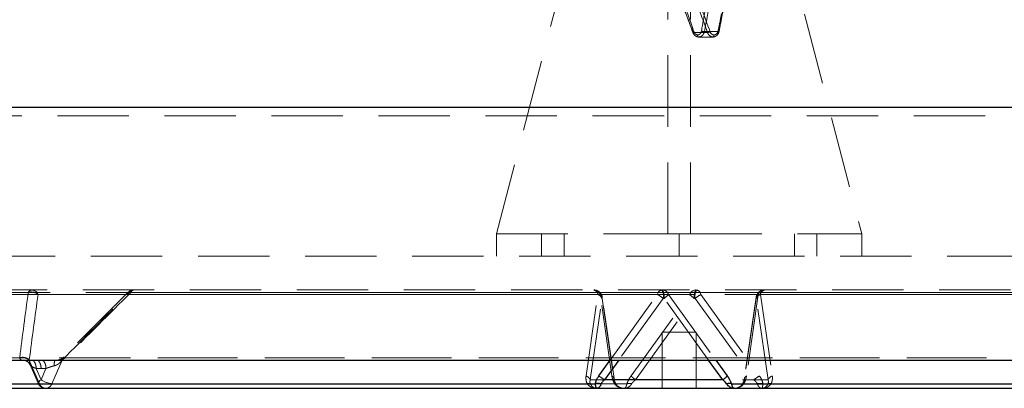
# Model space of a CAD drawing. Units: millimetres. Extents: x 80 to 8320, y 80 to 5860.
# Drawn here: x 1468 to 1819, y 1465 to 1596 of the extents above; entities that cross this region are included whole.
import ezdxf

# ---------------------------------------------------------------- set-up
doc = ezdxf.new("R2010")
doc.units = ezdxf.units.MM
doc.header["$LTSCALE"] = 20
doc.linetypes.add('SLD-Dashed', pattern=[1.905, 1.27, -0.635])
doc.linetypes.add('SLD-Solid', pattern=[0])

msp = doc.modelspace()

# ---------------------------------------------------------------- linework, layer by layer
at = {"color": 7, "linetype": 'SLD-Dashed', "lineweight": 18}
for p, q in [((1637.75, 1520.29), (1667.75, 1635.29)), ((1737.75, 1635.29), (1767.75, 1520.29)), ((1698.75, 1520.29), (1698.75, 1621.08)), ((1706.75, 1520.29), (1706.75, 1621.08)), ((1707.71, 1591.88), (1712.83, 1591.88)), ((1716.84, 1592.23), (1711.73, 1592.23)), ((1709.63, 1590.29), (1709.62, 1590.29)), ((1709.63, 1590.29), (1714.72, 1590.29)), ((1714.72, 1590.29), (1714.72, 1590.29)), ((2202.75, 1565.29), (1202.75, 1565.29)), ((1214.75, 1562.29), (2190.75, 1562.29)), ((1637.75, 1520.29), (1637.75, 1512.29)), ((1637.75, 1520.29), (1698.75, 1520.29)), ((1653.75, 1512.29), (1653.75, 1520.29)), ((1661.75, 1512.29), (1661.75, 1520.29)), ((1698.75, 1520.29), (1702.75, 1520.29)), ((1702.75, 1520.29), (1702.75, 1512.29)), ((1702.75, 1520.29), (1706.75, 1520.29)), ((1706.75, 1520.29), (1767.75, 1520.29)), ((1743.75, 1520.29), (1743.75, 1512.29)), ((1751.75, 1512.29), (1751.75, 1520.29)), ((1767.75, 1520.29), (1767.75, 1512.29)), ((1264.75, 1512.29), (2140.75, 1512.29)), ((1471.02, 1499.41), (1316.91, 1499.41)), ((1673.81, 1498.67), (1373.19, 1498.67)), ((1897.95, 1499.41), (1394.2, 1499.41)), ((1695.04, 1498.67), (1394.42, 1498.67)), ((1674.6, 1498.67), (1474.51, 1498.67)), ((1506.51, 1499.41), (1483.3, 1476.17)), ((1706.5, 1498.67), (1506.41, 1498.67)), ((1507.55, 1499.41), (2011.3, 1499.41)), ((1669.61, 1469.67), (1673.81, 1498.67)), ((1671.08, 1468.29), (1675.27, 1497.29)), ((1678.79, 1469.67), (1674.6, 1498.67)), ((1675.27, 1497.29), (1675.33, 1497.29)), ((1675.33, 1497.29), (1679.52, 1468.29)), ((1679.55, 1468.72), (1675.35, 1497.72)), ((1678.21, 1475.3), (1695.04, 1498.67)), ((1697.1, 1497.29), (1681.27, 1475.3)), ((1685.62, 1469.67), (1706.5, 1498.67)), ((1687.24, 1468.29), (1708.13, 1497.29)), ((1697.38, 1497.29), (1697.1, 1497.29)), ((1713.21, 1475.3), (1697.38, 1497.29)), ((1899.09, 1498.67), (1699, 1498.67)), ((1699, 1498.67), (1715.83, 1475.3)), ((1708.4, 1497.29), (1708.13, 1497.29)), ((1708.4, 1497.29), (1729.28, 1468.29)), ((1710.46, 1498.67), (1731.35, 1469.67)), ((2011.08, 1498.67), (1710.46, 1498.67)), ((1730.15, 1497.72), (1725.96, 1468.72)), ((1730.18, 1497.29), (1725.98, 1468.29)), ((1730.9, 1498.67), (1726.71, 1469.67)), ((1730.23, 1497.29), (1730.18, 1497.29)), ((1734.42, 1468.29), (1730.23, 1497.29)), ((1930.99, 1498.67), (1730.9, 1498.67)), ((2032.31, 1498.67), (1731.7, 1498.67)), ((1731.7, 1498.67), (1735.89, 1469.67)), ((1708.75, 1485.29), (1696.75, 1485.29)), ((1696.75, 1485.29), (1696.75, 1465.29)), ((1708.75, 1465.29), (1708.75, 1485.29)), ((1367.71, 1476.18), (1921.21, 1476.18)), ((1483.23, 1476.06), (1483.27, 1476.13)), ((2037.79, 1476.18), (1484.3, 1476.18)), ((1469.21, 1475.3), (1291.48, 1475.3)), ((1469.49, 1475.25), (1469.21, 1475.3)), ((1471.4, 1475.44), (1471.39, 1475.32)), ((1475.02, 1466.91), (1471.39, 1475.32)), ((1471.65, 1473.65), (1474.49, 1467.1)), ((1473.97, 1475.34), (1472.22, 1475.34)), ((1473.83, 1472.34), (1475.58, 1468.29)), ((1473.83, 1472.34), (1475.58, 1472.34)), ((1475.72, 1475.34), (1473.97, 1475.34)), ((1477.33, 1472.34), (1475.58, 1468.29)), ((1477.33, 1472.34), (1475.58, 1472.34)), ((1483.09, 1475.32), (1479.46, 1466.91)), ((2041.29, 1475.3), (1480.6, 1475.3)), ((1483.21, 1475.44), (1483.09, 1475.32)), ((1362.47, 1466.91), (1670.01, 1466.91)), ((1475.02, 1466.91), (1679.72, 1466.91)), ((1479.46, 1466.91), (1684.16, 1466.91)), ((1679.52, 1468.29), (1671.08, 1468.29)), ((1672.84, 1465.34), (1673.32, 1465.29)), ((1682.65, 1465.34), (1682.18, 1465.39)), ((1682.65, 1465.32), (1682.52, 1465.34)), ((1687.24, 1468.29), (1729.28, 1468.29)), ((1725.03, 1466.48), (1725.39, 1466.91)), ((1725.78, 1466.91), (1930.48, 1466.91)), ((1734.42, 1468.29), (1725.98, 1468.29)), ((1732.54, 1466.91), (2040.09, 1466.91)), ((1735.49, 1466.91), (1930.89, 1466.91))]:
    msp.add_line(p, q, dxfattribs=at)
at = {"color": 7, "linetype": 'SLD-Solid', "lineweight": 25}
for p, q in [((1202.75, 1565.29), (1979.79, 1565.29)), ((1364.22, 1475.3), (1924.91, 1475.3)), ((1364.45, 1475.3), (1924.62, 1475.3)), ((1674.16, 1469.67), (1678.21, 1475.3)), ((1681.27, 1475.3), (1676.22, 1468.29)), ((1718.26, 1468.29), (1713.21, 1475.3)), ((1715.83, 1475.3), (1719.88, 1469.67)), ((1363.94, 1465.29), (1673.32, 1465.29)), ((1365.42, 1466.91), (1672.96, 1466.91)), ((1673.55, 1465.34), (1673.32, 1465.29)), ((1673.32, 1465.29), (1722.34, 1465.29)), ((1718.26, 1468.29), (1676.22, 1468.29)), ((1721.35, 1466.91), (1926.05, 1466.91)), ((1722.34, 1465.29), (1721.95, 1465.34)), ((1722.34, 1465.29), (1928.26, 1465.29))]:
    msp.add_line(p, q, dxfattribs=at)
at = {"color": 7, "linetype": 'SLD-Dashed', "lineweight": 18, "flags": 128}
for points in [[(1708.05, 1592.15), (1707.92, 1592.1), (1707.8, 1592.04), (1707.72, 1591.99), (1707.65, 1591.95), (1707.62, 1591.92), (1707.62, 1591.9), (1707.65, 1591.88), (1707.71, 1591.88)], [(1716.6, 1592.4), (1716.71, 1592.36), (1716.8, 1592.33), (1716.87, 1592.3), (1716.91, 1592.28), (1716.94, 1592.26), (1716.93, 1592.24), (1716.9, 1592.23), (1716.84, 1592.23)], [(1475.58, 1468.29), (1475.18, 1468.02), (1474.85, 1467.76), (1474.63, 1467.52), (1474.5, 1467.31), (1474.47, 1467.14), (1474.56, 1467.01), (1474.74, 1466.93), (1475.02, 1466.91)]]:
    msp.add_lwpolyline(points, dxfattribs=at)
at = {"color": 7, "linetype": 'SLD-Dashed', "lineweight": 18}
for centre, radius, start, end in [((1711.9, 1596.63), 4.41, 253.9539, 267.8704), ((1712.33, 1595.33), 3.48, 278.2303, 294.1383), ((1472.43, 1498.73), 1.57, 95.0466, 154.1454), ((1472.18, 1497.8), 2.49, 20.4409, 87.3209), ((1508.74, 1497.8), 2.49, 92.6791, 159.5591), ((1508.82, 1498.96), 1.34, 98.1747, 160.4496), ((1671.94, 1498.45), 1.88, 6.8332, 77.9044), ((1672.3, 1497.32), 2.97, 359.4396, 89.4284), ((1672.27, 1497.8), 2.49, 20.4409, 87.3209), ((1672.36, 1497.32), 2.97, 359.4396, 89.4284), ((1696.91, 1498.45), 1.88, 102.0956, 173.1668), ((1692.85, 1498.01), 4.31, 350.3792, 31.8923), ((1696.67, 1497.8), 2.49, 20.4409, 87.3209), ((1693.12, 1498.01), 4.31, 350.3792, 31.8923), ((1708.83, 1497.8), 2.49, 92.6791, 159.5591), ((1712.38, 1498.01), 4.31, 148.1077, 189.6208), ((1712.65, 1498.01), 4.31, 148.1077, 189.6208), ((1708.59, 1498.45), 1.88, 6.8332, 77.9044), ((1733.15, 1497.32), 2.97, 90.5716, 180.5604), ((1733.2, 1497.32), 2.97, 90.5716, 180.5604), ((1733.23, 1497.8), 2.49, 92.6791, 159.5591), ((1733.57, 1498.45), 1.88, 102.0956, 173.1668), ((1673.04, 1496.4), 2.4, 21.849, 71.5056), ((1674.13, 1497.54), 1.23, 348.1057, 67.2336), ((1684.18, 1480.21), 21.42, 52.8761, 59.5293), ((1689.57, 1508.12), 13.35, 305.7951, 314.967), ((1715.93, 1508.12), 13.35, 225.033, 234.2049), ((1721.33, 1480.21), 21.42, 120.4707, 127.1239), ((1731.38, 1497.54), 1.23, 112.7664, 191.8943), ((1732.46, 1496.4), 2.4, 108.4944, 158.151), ((1477.22, 1467.63), 2.31, 198.1785, 304.649), ((1480.45, 1475.82), 8.96, 237.0999, 263.6575), ((1476.82, 1468.01), 2.85, 306.8862, 337.3072)]:
    msp.add_arc(centre, radius, start, end, dxfattribs=at)
for centre, major_axis, ratio, start_param, end_param in [((1702.14, 1586.9), (-13.56, 39.14), 0.166884, 4.782043, 5.21521), ((1702.14, 1586.9), (-23.02, 66.45), 0.166884, 4.729555, 4.97863), ((1702.75, 1587.17), (-23.73, 66.44), 0.170692, 4.726408, 4.975483), ((1702.75, 1587.17), (-12.85, 39.15), 0.160232, 4.787245, 5.095845), ((1703.39, 1586.96), (13.32, 65.17), 0.107601, 4.815293, 4.994464), ((1702.75, 1587.13), (12.64, 65.18), 0.102638, 4.813213, 4.939069), ((1702.75, 1587.13), (23.29, 110.64), 0.110496, 4.783273, 4.839323), ((1703.39, 1586.96), (22.61, 110.64), 0.107601, 4.782004, 4.854746)]:
    msp.add_ellipse(centre, major_axis=major_axis, ratio=ratio, start_param=start_param, end_param=end_param, dxfattribs=at)
for points, knots in [([(1703.51, 1602.47), (1703.78, 1601.84), (1704.76, 1599.52), (1706.12, 1595.99), (1707.18, 1593.09), (1707.62, 1591.9)], [0, 0, 0, 0, 0.177707, 0.664484, 1, 1, 1, 1]), ([(1716.94, 1592.25), (1717.07, 1592.93), (1717.56, 1595.41), (1718.03, 1597.9), (1718.37, 1599.72)], [0, 0, 0, 0, 0.2709881, 1, 1, 1, 1]), ([(1707.63, 1591.9), (1707.65, 1591.84), (1707.76, 1591.5), (1708.16, 1590.96), (1708.84, 1590.43), (1709.38, 1590.34), (1709.64, 1590.3)], [0, 0, 0, 0, 0.071198, 0.387537, 0.708049, 1, 1, 1, 1]), ([(1707.71, 1591.88), (1707.83, 1591.63), (1708.06, 1591.13), (1708.67, 1590.58), (1709.22, 1590.34), (1709.55, 1590.3), (1709.63, 1590.29)], [0, 0, 0, 0, 0.3012942, 0.6024335, 0.9044754, 1, 1, 1, 1]), ([(1709.31, 1591.04), (1709.26, 1591.05), (1709.06, 1591.08), (1708.69, 1591.25), (1708.28, 1591.63), (1708.12, 1591.98), (1708.05, 1592.15)], [0, 0, 0, 0, 0.07907, 0.381781, 0.688311, 1, 1, 1, 1]), ([(1710.68, 1592.4), (1710.65, 1592.27), (1710.57, 1591.96), (1710.32, 1591.53), (1709.93, 1591.18), (1709.56, 1591.05), (1709.35, 1591.04), (1709.31, 1591.04)], [0, 0, 0, 0, 0.175739, 0.432757, 0.684337, 0.932836, 1, 1, 1, 1]), ([(1709.62, 1590.29), (1709.7, 1590.29), (1710.03, 1590.31), (1710.59, 1590.49), (1711.18, 1590.98), (1711.57, 1591.6), (1711.69, 1592.05), (1711.73, 1592.23)], [0, 0, 0, 0, 0.081191, 0.330865, 0.580208, 0.83066, 1, 1, 1, 1]), ([(1714.72, 1590.29), (1714.56, 1590.32), (1714.14, 1590.39), (1713.55, 1590.76), (1713.07, 1591.3), (1712.9, 1591.72), (1712.83, 1591.88)], [0, 0, 0, 0, 0.20456, 0.504754, 0.805631, 1, 1, 1, 1]), ([(1713.76, 1592.15), (1713.81, 1592.04), (1713.94, 1591.74), (1714.28, 1591.36), (1714.7, 1591.11), (1714.99, 1591.06), (1715.1, 1591.04)], [0, 0, 0, 0, 0.195269, 0.499872, 0.806546, 1, 1, 1, 1]), ([(1716.84, 1592.23), (1716.76, 1591.96), (1716.61, 1591.42), (1716.1, 1590.8), (1715.45, 1590.37), (1714.96, 1590.32), (1714.72, 1590.29)], [0, 0, 0, 0, 0.251015, 0.502014, 0.753118, 1, 1, 1, 1]), ([(1714.89, 1590.3), (1714.9, 1590.3), (1715.17, 1590.29), (1715.71, 1590.49), (1716.36, 1590.99), (1716.79, 1591.62), (1716.87, 1592.08), (1716.91, 1592.26)], [0, 0, 0, 0, 0.006947, 0.280434, 0.552428, 0.825556, 1, 1, 1, 1]), ([(1715.1, 1591.04), (1715.27, 1591.06), (1715.61, 1591.1), (1716.06, 1591.39), (1716.43, 1591.83), (1716.54, 1592.21), (1716.6, 1592.4)], [0, 0, 0, 0, 0.239372, 0.495278, 0.748741, 1, 1, 1, 1]), ([(1709.31, 1591.04), (1709.31, 1591.03), (1709.31, 1590.98), (1709.31, 1590.84), (1709.34, 1590.63), (1709.41, 1590.44), (1709.51, 1590.31), (1709.59, 1590.3), (1709.62, 1590.29)], [0, 0, 0, 0, 0.01315, 0.1422, 0.356818, 0.571252, 0.785625, 1, 1, 1, 1]), ([(1715.1, 1591.04), (1715.1, 1591.03), (1715.1, 1590.98), (1715.09, 1590.84), (1715.04, 1590.63), (1714.95, 1590.44), (1714.84, 1590.31), (1714.76, 1590.3), (1714.72, 1590.29)], [0, 0, 0, 0, 0.013688, 0.141324, 0.356167, 0.570825, 0.785411, 1, 1, 1, 1]), ([(1896.88, 1500.29), (1896.29, 1500.29), (1895.12, 1500.29), (1893.37, 1500.29), (1891.61, 1500.29), (1889.84, 1500.29), (1888.07, 1500.29), (1886.29, 1500.29), (1884.51, 1500.29), (1882.72, 1500.29), (1880.93, 1500.29), (1879.13, 1500.29), (1877.33, 1500.29), (1875.52, 1500.29), (1873.71, 1500.29), (1871.89, 1500.29), (1870.07, 1500.29), (1866.34, 1500.29), (1860.69, 1500.29), (1853.05, 1500.29), (1845.33, 1500.29), (1834.83, 1500.29), (1821.43, 1500.29), (1804.92, 1500.29), (1788.09, 1500.29), (1770.85, 1500.29), (1753.37, 1500.29), (1729.63, 1500.29), (1699.54, 1500.29), (1663.22, 1500.29), (1627.1, 1500.29), (1591.66, 1500.29), (1557.38, 1500.29), (1530.07, 1500.29), (1509.17, 1500.29), (1494.1, 1500.29), (1479.56, 1500.29), (1465.67, 1500.29), (1452.35, 1500.29), (1441.81, 1500.29), (1433.69, 1500.29), (1427.8, 1500.29), (1422.05, 1500.29), (1417.49, 1500.29), (1414.05, 1500.29), (1411.69, 1500.29), (1409.36, 1500.29), (1407.05, 1500.29), (1404.76, 1500.29), (1402.51, 1500.29), (1400.28, 1500.29), (1398.07, 1500.29), (1396.62, 1500.29), (1395.9, 1500.29)], [0, 0, 0, 0, 0.003628, 0.007254, 0.010881, 0.014506, 0.018132, 0.021757, 0.025382, 0.029006, 0.032631, 0.036256, 0.039881, 0.043506, 0.047132, 0.050759, 0.054386, 0.058013, 0.07294, 0.08786, 0.10278, 0.117707, 0.148312, 0.178919, 0.210188, 0.241458, 0.273279, 0.305101, 0.369581, 0.434643, 0.5, 0.565357, 0.630419, 0.694899, 0.72672, 0.758542, 0.789812, 0.821082, 0.851687, 0.882293, 0.89722, 0.91214, 0.92706, 0.941987, 0.948435, 0.954882, 0.961327, 0.967771, 0.974215, 0.98066, 0.987105, 0.993551, 1, 1, 1, 1]), ([(1508.63, 1500.29), (1508.63, 1500.29), (1508.33, 1500.33), (1507.82, 1500.2), (1507.18, 1499.94), (1506.76, 1499.67), (1506.58, 1499.46), (1506.53, 1499.4)], [0, 0, 0, 0, 0.00169, 0.377416, 0.645883, 0.898982, 1, 1, 1, 1]), ([(1674.29, 1499.61), (1674.01, 1499.8), (1673.62, 1500.06), (1672.96, 1500.25), (1672.6, 1500.27), (1672.39, 1500.28)], [0, 0, 0, 0, 0.482584, 0.684263, 1, 1, 1, 1]), ([(1733.11, 1500.28), (1732.92, 1500.27), (1732.53, 1500.26), (1731.87, 1500.06), (1731.46, 1499.78), (1731.22, 1499.61)], [0, 0, 0, 0, 0.281065, 0.567776, 1, 1, 1, 1]), ([(1471.02, 1499.41), (1471.31, 1499.5), (1471.62, 1499.55), (1472.25, 1499.57), (1472.57, 1499.54), (1473.19, 1499.4), (1473.49, 1499.3), (1474.05, 1499.03), (1474.3, 1498.86), (1474.51, 1498.67)], [0, 0, 0, 0, 0.25, 0.25, 0.5, 0.5, 0.75, 0.75, 1, 1, 1, 1]), ([(1507.55, 1499.41), (1507.52, 1499.43), (1507.44, 1499.45), (1507.33, 1499.49), (1507.22, 1499.52), (1507.11, 1499.54), (1506.95, 1499.56), (1506.76, 1499.55), (1506.58, 1499.49), (1506.44, 1499.35), (1506.38, 1499.2), (1506.36, 1499.04), (1506.37, 1498.88), (1506.4, 1498.75), (1506.41, 1498.67)], [0, 0, 0, 0, 0.043531, 0.089466, 0.138036, 0.189391, 0.243613, 0.361892, 0.500041, 0.617608, 0.756468, 0.8189, 0.900078, 1, 1, 1, 1]), ([(1675.34, 1497.71), (1675.34, 1497.75), (1675.34, 1498), (1675.17, 1498.43), (1674.86, 1499.06), (1674.5, 1499.4), (1674.29, 1499.61)], [0, 0, 0, 0, 0.05297, 0.339346, 0.602814, 1, 1, 1, 1]), ([(1731.22, 1499.61), (1730.98, 1499.38), (1730.64, 1499.04), (1730.33, 1498.42), (1730.17, 1498.02), (1730.16, 1497.75), (1730.16, 1497.71)], [0, 0, 0, 0, 0.44584, 0.632165, 0.943808, 1, 1, 1, 1]), ([(1471.4, 1475.44), (1471.19, 1475.62), (1470.95, 1475.79), (1470.41, 1476.05), (1470.11, 1476.15), (1469.5, 1476.29), (1469.18, 1476.32), (1468.56, 1476.3), (1468.26, 1476.26), (1467.97, 1476.18)], [0, 0, 0, 0, 0.25, 0.25, 0.5, 0.5, 0.75, 0.75, 1, 1, 1, 1]), ([(1471.39, 1475.32), (1471.18, 1475.51), (1470.94, 1475.68), (1470.4, 1475.95), (1470.11, 1476.06), (1469.5, 1476.2), (1469.19, 1476.23), (1468.58, 1476.23), (1468.27, 1476.19), (1467.99, 1476.12)], [0, 0, 0, 0, 0.25, 0.25, 0.5, 0.5, 0.75, 0.75, 1, 1, 1, 1]), ([(1469.21, 1475.3), (1469.16, 1475.3), (1469.06, 1475.3), (1468.93, 1475.3), (1468.81, 1475.31), (1468.7, 1475.33), (1468.6, 1475.35), (1468.5, 1475.38), (1468.42, 1475.42), (1468.32, 1475.48), (1468.22, 1475.57), (1468.13, 1475.72), (1468.05, 1475.9), (1468.01, 1476.04), (1467.99, 1476.12)], [0, 0, 0, 0, 0.071579, 0.141967, 0.211239, 0.279476, 0.346761, 0.413184, 0.478834, 0.543807, 0.662848, 0.78334, 0.886944, 1, 1, 1, 1]), ([(1484.21, 1476.12), (1484.16, 1476.09), (1484.06, 1476.02), (1483.92, 1475.94), (1483.78, 1475.86), (1483.64, 1475.79), (1483.41, 1475.69), (1483.08, 1475.57), (1482.63, 1475.46), (1482.15, 1475.38), (1481.64, 1475.33), (1481.12, 1475.3), (1480.77, 1475.3), (1480.6, 1475.3)], [0, 0, 0, 0, 0.046387, 0.09124, 0.134572, 0.1764, 0.216741, 0.337228, 0.456287, 0.586874, 0.720555, 0.858045, 1, 1, 1, 1]), ([(1483.23, 1476.1), (1483, 1475.9), (1482.63, 1475.6), (1481.93, 1475.38), (1481.44, 1475.33), (1481.17, 1475.31)], [0, 0, 0, 0, 0.440815, 0.695594, 1, 1, 1, 1]), ([(1483.09, 1475.32), (1483.07, 1475.5), (1483.02, 1475.83), (1483.16, 1475.99), (1483.23, 1476.06)], [0, 0, 0, 0, 0.557897, 1, 1, 1, 1]), ([(1484.3, 1476.18), (1484.09, 1476.26), (1483.91, 1476.3), (1483.59, 1476.32), (1483.46, 1476.29), (1483.26, 1476.15), (1483.2, 1476.05), (1483.15, 1475.79), (1483.16, 1475.62), (1483.21, 1475.44)], [0, 0, 0, 0, 0.25, 0.25, 0.5, 0.5, 0.75, 0.75, 1, 1, 1, 1]), ([(1484.21, 1476.12), (1484, 1476.19), (1483.82, 1476.23), (1483.5, 1476.23), (1483.37, 1476.2), (1483.27, 1476.13)], [0, 0, 0, 0, 0.5, 0.5, 1, 1, 1, 1]), ([(1468.91, 1475.31), (1469.2, 1475.3), (1469.77, 1475.28), (1470.58, 1474.92), (1471.27, 1474.35), (1471.55, 1473.83), (1471.69, 1473.57)], [0, 0, 0, 0, 0.247675, 0.496733, 0.747449, 1, 1, 1, 1]), ([(1472.22, 1475.34), (1472.15, 1475.34), (1472.01, 1475.34), (1471.8, 1475.34), (1471.6, 1475.34), (1471.41, 1475.33), (1471.12, 1475.33), (1470.76, 1475.33), (1470.35, 1475.32), (1469.99, 1475.32), (1469.7, 1475.31), (1469.49, 1475.31), (1469.33, 1475.3), (1469.25, 1475.3), (1469.21, 1475.3)], [0, 0, 0, 0, 0.049865, 0.099585, 0.149211, 0.198792, 0.248381, 0.373395, 0.497483, 0.623351, 0.747865, 0.83271, 0.916639, 1, 1, 1, 1]), ([(1471.92, 1473.27), (1471.8, 1473.56), (1471.56, 1474.12), (1470.9, 1474.76), (1470.3, 1475.13), (1469.92, 1475.18), (1469.84, 1475.19)], [0, 0, 0, 0, 0.3055364, 0.6110725, 0.9166087, 1, 1, 1, 1]), ([(1471.39, 1475.32), (1471.42, 1475.03), (1471.46, 1474.77), (1471.51, 1474.3), (1471.54, 1474.09), (1471.61, 1473.76), (1471.66, 1473.62), (1471.77, 1473.41), (1471.84, 1473.34), (1471.92, 1473.27)], [0, 0, 0, 0, 0.25, 0.25, 0.5, 0.5, 0.75, 0.75, 1, 1, 1, 1]), ([(1471.92, 1473.27), (1472.09, 1473.15), (1472.36, 1473), (1473.01, 1472.68), (1473.4, 1472.51), (1473.83, 1472.34)], [0, 0, 0, 0, 0.5, 0.5, 1, 1, 1, 1]), ([(1473.83, 1472.34), (1473.83, 1472.72), (1473.78, 1473.11), (1473.62, 1473.82), (1473.51, 1474.15), (1473.21, 1474.7), (1473.03, 1474.93), (1472.64, 1475.24), (1472.43, 1475.32), (1472.22, 1475.34)], [0, 0, 0, 0, 0.25, 0.25, 0.5, 0.5, 0.75, 0.75, 1, 1, 1, 1]), ([(1473.97, 1475.34), (1474.18, 1475.32), (1474.39, 1475.24), (1474.78, 1474.93), (1474.96, 1474.7), (1475.26, 1474.15), (1475.37, 1473.82), (1475.54, 1473.11), (1475.58, 1472.72), (1475.58, 1472.34)], [0, 0, 0, 0, 0.25, 0.25, 0.5, 0.5, 0.75, 0.75, 1, 1, 1, 1]), ([(1480.6, 1475.3), (1480.51, 1475.3), (1480.34, 1475.3), (1480.08, 1475.3), (1479.82, 1475.31), (1479.56, 1475.31), (1479.18, 1475.31), (1478.66, 1475.32), (1478.04, 1475.32), (1477.42, 1475.33), (1476.9, 1475.33), (1476.45, 1475.34), (1476.08, 1475.34), (1475.84, 1475.34), (1475.72, 1475.34)], [0, 0, 0, 0, 0.0499642, 0.1000854, 0.1504396, 0.2011015, 0.2521445, 0.3766436, 0.5025126, 0.6265592, 0.7516364, 0.8342559, 0.9169662, 1, 1, 1, 1]), ([(1477.33, 1472.34), (1477.33, 1472.72), (1477.29, 1473.11), (1477.13, 1473.82), (1477.01, 1474.15), (1476.71, 1474.7), (1476.53, 1474.93), (1476.14, 1475.24), (1475.93, 1475.32), (1475.72, 1475.34)], [0, 0, 0, 0, 0.25, 0.25, 0.5, 0.5, 0.75, 0.75, 1, 1, 1, 1]), ([(1477.33, 1472.34), (1477.39, 1472.36), (1477.52, 1472.42), (1477.71, 1472.49), (1477.9, 1472.56), (1478.08, 1472.62), (1478.25, 1472.68), (1478.41, 1472.74), (1478.56, 1472.79), (1478.79, 1472.87), (1479.1, 1472.96), (1479.48, 1473.08), (1479.84, 1473.18), (1480.08, 1473.24), (1480.19, 1473.27)], [0, 0, 0, 0, 0.077721, 0.15139, 0.221008, 0.286577, 0.348097, 0.405572, 0.459004, 0.508398, 0.643546, 0.770444, 0.889213, 1, 1, 1, 1]), ([(1480.19, 1473.27), (1480.25, 1473.29), (1480.36, 1473.32), (1480.52, 1473.37), (1480.67, 1473.42), (1480.81, 1473.47), (1481.04, 1473.56), (1481.34, 1473.7), (1481.72, 1473.93), (1482.09, 1474.21), (1482.45, 1474.54), (1482.78, 1474.91), (1482.99, 1475.18), (1483.09, 1475.32)], [0, 0, 0, 0, 0.048244, 0.093962, 0.137164, 0.177858, 0.216059, 0.336657, 0.454298, 0.58629, 0.720739, 0.858406, 1, 1, 1, 1]), ([(1480.6, 1475.3), (1480.55, 1475.3), (1480.51, 1475.24), (1480.43, 1475.05), (1480.39, 1474.91), (1480.32, 1474.55), (1480.29, 1474.33), (1480.23, 1473.84), (1480.21, 1473.56), (1480.19, 1473.27)], [0, 0, 0, 0, 0.25, 0.25, 0.5, 0.5, 0.75, 0.75, 1, 1, 1, 1]), ([(1669.61, 1469.67), (1669.55, 1469.26), (1669.54, 1468.82), (1669.65, 1467.89), (1669.78, 1467.39), (1670.01, 1466.91)], [0, 0, 0, 0, 0.5, 0.5, 1, 1, 1, 1]), ([(1671.08, 1468.29), (1671.01, 1468.55), (1670.84, 1468.82), (1670.33, 1469.29), (1670, 1469.51), (1669.61, 1469.67)], [0, 0, 0, 0, 0.5, 0.5, 1, 1, 1, 1]), ([(1678.79, 1469.67), (1679.09, 1469.51), (1679.31, 1469.29), (1679.56, 1468.82), (1679.59, 1468.55), (1679.52, 1468.29)], [0, 0, 0, 0, 0.5, 0.5, 1, 1, 1, 1]), ([(1679.72, 1466.91), (1679.69, 1466.96), (1679.63, 1467.08), (1679.54, 1467.26), (1679.46, 1467.43), (1679.38, 1467.61), (1679.3, 1467.79), (1679.23, 1467.98), (1679.16, 1468.16), (1679.07, 1468.44), (1678.97, 1468.79), (1678.86, 1469.24), (1678.82, 1469.53), (1678.79, 1469.67)], [0, 0, 0, 0, 0.061703, 0.123746, 0.186272, 0.249421, 0.313332, 0.378134, 0.443954, 0.510913, 0.668322, 0.830954, 1, 1, 1, 1]), ([(1685.62, 1469.67), (1685.32, 1469.26), (1685.04, 1468.82), (1684.53, 1467.89), (1684.31, 1467.39), (1684.16, 1466.91)], [0, 0, 0, 0, 0.5, 0.5, 1, 1, 1, 1]), ([(1687.24, 1468.29), (1686.89, 1468.55), (1686.56, 1468.82), (1686, 1469.29), (1685.77, 1469.51), (1685.62, 1469.67)], [0, 0, 0, 0, 0.5, 0.5, 1, 1, 1, 1]), ([(1725.78, 1466.91), (1726.05, 1467.39), (1726.25, 1467.89), (1726.55, 1468.82), (1726.65, 1469.26), (1726.71, 1469.67)], [0, 0, 0, 0, 0.5, 0.5, 1, 1, 1, 1]), ([(1725.98, 1468.29), (1725.91, 1468.55), (1725.94, 1468.82), (1726.19, 1469.29), (1726.41, 1469.51), (1726.71, 1469.67)], [0, 0, 0, 0, 0.5, 0.5, 1, 1, 1, 1]), ([(1729.28, 1468.29), (1729.63, 1468.55), (1730.01, 1468.82), (1730.72, 1469.29), (1731.06, 1469.51), (1731.35, 1469.67)], [0, 0, 0, 0, 0.5, 0.5, 1, 1, 1, 1]), ([(1732.54, 1466.91), (1732.49, 1467.39), (1732.34, 1467.89), (1731.91, 1468.82), (1731.65, 1469.26), (1731.35, 1469.67)], [0, 0, 0, 0, 0.5, 0.5, 1, 1, 1, 1]), ([(1734.42, 1468.29), (1734.49, 1468.55), (1734.66, 1468.82), (1735.17, 1469.29), (1735.5, 1469.51), (1735.89, 1469.67)], [0, 0, 0, 0, 0.5, 0.5, 1, 1, 1, 1]), ([(1735.89, 1469.67), (1735.9, 1469.6), (1735.92, 1469.45), (1735.94, 1469.23), (1735.94, 1469.01), (1735.94, 1468.79), (1735.93, 1468.57), (1735.9, 1468.3), (1735.85, 1467.98), (1735.76, 1467.62), (1735.65, 1467.26), (1735.55, 1467.02), (1735.49, 1466.91)], [0, 0, 0, 0, 0.085253, 0.168791, 0.250751, 0.331276, 0.410518, 0.488638, 0.621508, 0.750322, 0.876116, 1, 1, 1, 1]), ([(1474.51, 1467.11), (1474.61, 1466.89), (1474.85, 1466.37), (1475.54, 1465.76), (1476.38, 1465.35), (1476.97, 1465.32), (1477.23, 1465.31)], [0, 0, 0, 0, 0.208261, 0.491152, 0.778642, 1, 1, 1, 1]), ([(1671.14, 1466.91), (1671.05, 1466.96), (1670.9, 1466.99), (1670.51, 1466.99), (1670.28, 1466.96), (1670.01, 1466.91)], [0, 0, 0, 0, 0.5, 0.5, 1, 1, 1, 1]), ([(1670.01, 1466.91), (1670.21, 1466.65), (1670.62, 1466.14), (1671.46, 1465.66), (1672.21, 1465.39), (1672.68, 1465.35), (1672.84, 1465.34)], [0, 0, 0, 0, 0.286173, 0.572699, 0.859524, 1, 1, 1, 1]), ([(1671.14, 1466.91), (1671.13, 1466.94), (1671.1, 1467.01), (1671.07, 1467.11), (1671.04, 1467.21), (1671.02, 1467.31), (1671, 1467.42), (1670.99, 1467.52), (1670.98, 1467.71), (1671, 1467.98), (1671.05, 1468.18), (1671.08, 1468.29)], [0, 0, 0, 0, 0.059142, 0.120561, 0.184558, 0.251398, 0.321315, 0.394512, 0.471167, 0.717422, 1, 1, 1, 1]), ([(1679.52, 1468.29), (1679.58, 1468.08), (1679.65, 1467.86), (1679.85, 1467.4), (1679.97, 1467.15), (1680.12, 1466.91)], [0, 0, 0, 0, 0.5, 0.5, 1, 1, 1, 1]), ([(1680.13, 1466.97), (1680.06, 1467.13), (1679.9, 1467.44), (1679.67, 1468.05), (1679.6, 1468.44), (1679.55, 1468.71)], [0, 0, 0, 0, 0.238634, 0.485922, 1, 1, 1, 1]), ([(1680.12, 1466.91), (1680.15, 1466.96), (1680.14, 1466.99), (1680.01, 1466.99), (1679.89, 1466.96), (1679.72, 1466.91)], [0, 0, 0, 0, 0.5, 0.5, 1, 1, 1, 1]), ([(1682.18, 1465.39), (1682.11, 1465.4), (1681.97, 1465.43), (1681.77, 1465.49), (1681.59, 1465.55), (1681.41, 1465.61), (1681.14, 1465.73), (1680.79, 1465.9), (1680.42, 1466.16), (1680.14, 1466.41), (1679.91, 1466.65), (1679.78, 1466.82), (1679.72, 1466.91)], [0, 0, 0, 0, 0.073468, 0.14354, 0.210224, 0.273525, 0.333453, 0.507758, 0.666802, 0.783445, 0.894405, 1, 1, 1, 1]), ([(1682.25, 1465.4), (1682.03, 1465.47), (1681.59, 1465.6), (1681, 1465.96), (1680.48, 1466.41), (1680.24, 1466.8), (1680.11, 1466.99)], [0, 0, 0, 0, 0.252205, 0.503333, 0.752665, 1, 1, 1, 1]), ([(1680.12, 1466.91), (1680.3, 1466.65), (1680.68, 1466.14), (1681.45, 1465.66), (1682.13, 1465.39), (1682.55, 1465.35), (1682.68, 1465.34)], [0, 0, 0, 0, 0.290253, 0.58111, 0.872094, 1, 1, 1, 1]), ([(1682.69, 1465.32), (1682.57, 1465.34), (1682.34, 1465.37), (1682.11, 1465.44), (1682, 1465.47)], [0, 0, 0, 0, 0.48363, 1, 1, 1, 1]), ([(1684.16, 1466.91), (1684.15, 1466.86), (1684.13, 1466.78), (1684.1, 1466.65), (1684.07, 1466.53), (1684.04, 1466.41), (1684, 1466.3), (1683.94, 1466.12), (1683.85, 1465.9), (1683.72, 1465.68), (1683.59, 1465.5), (1683.46, 1465.39), (1683.31, 1465.31), (1683.22, 1465.3), (1683.16, 1465.29)], [0, 0, 0, 0, 0.039137, 0.07925, 0.120372, 0.162534, 0.205765, 0.250092, 0.369315, 0.499997, 0.617074, 0.750031, 0.853909, 1, 1, 1, 1]), ([(1685.85, 1466.91), (1685.68, 1466.65), (1685.35, 1466.14), (1684.67, 1465.66), (1684.06, 1465.38), (1683.68, 1465.35), (1683.55, 1465.34)], [0, 0, 0, 0, 0.2858122, 0.5719738, 0.8584345, 1, 1, 1, 1]), ([(1685.85, 1466.91), (1685.52, 1466.96), (1685.2, 1466.99), (1684.63, 1466.99), (1684.37, 1466.96), (1684.16, 1466.91)], [0, 0, 0, 0, 0.5, 0.5, 1, 1, 1, 1]), ([(1685.85, 1466.91), (1685.87, 1466.94), (1685.9, 1467.01), (1685.97, 1467.11), (1686.04, 1467.21), (1686.12, 1467.31), (1686.21, 1467.42), (1686.31, 1467.52), (1686.5, 1467.71), (1686.81, 1467.98), (1687.09, 1468.18), (1687.24, 1468.29)], [0, 0, 0, 0, 0.059142, 0.120561, 0.184558, 0.251398, 0.321315, 0.394512, 0.471167, 0.717422, 1, 1, 1, 1]), ([(1722.34, 1465.29), (1722.63, 1465.3), (1723.18, 1465.33), (1723.69, 1465.54), (1723.93, 1465.64)], [0, 0, 0, 0, 0.53627, 1, 1, 1, 1]), ([(1722.34, 1465.29), (1722.41, 1465.29), (1722.55, 1465.29), (1722.74, 1465.3), (1722.91, 1465.32), (1723.06, 1465.34), (1723.2, 1465.36), (1723.28, 1465.38), (1723.32, 1465.39)], [0, 0, 0, 0, 0.213586, 0.408403, 0.584453, 0.741735, 0.880251, 1, 1, 1, 1]), ([(1723.5, 1465.47), (1723.39, 1465.44), (1723.16, 1465.37), (1722.93, 1465.34), (1722.82, 1465.32)], [0, 0, 0, 0, 0.51637, 1, 1, 1, 1]), ([(1725.39, 1466.99), (1725.27, 1466.8), (1725.02, 1466.41), (1724.5, 1465.96), (1723.91, 1465.6), (1723.47, 1465.47), (1723.25, 1465.4)], [0, 0, 0, 0, 0.247335, 0.496667, 0.747795, 1, 1, 1, 1]), ([(1723.32, 1465.39), (1723.39, 1465.4), (1723.53, 1465.43), (1723.73, 1465.49), (1723.92, 1465.55), (1724.09, 1465.61), (1724.36, 1465.73), (1724.71, 1465.9), (1725.08, 1466.16), (1725.37, 1466.41), (1725.59, 1466.65), (1725.72, 1466.82), (1725.78, 1466.91)], [0, 0, 0, 0, 0.073468, 0.14354, 0.210224, 0.273525, 0.333453, 0.507758, 0.666802, 0.783443, 0.894402, 1, 1, 1, 1]), ([(1725.78, 1466.91), (1725.62, 1466.96), (1725.5, 1466.99), (1725.36, 1466.99), (1725.35, 1466.96), (1725.39, 1466.91)], [0, 0, 0, 0, 0.5, 0.5, 1, 1, 1, 1]), ([(1725.95, 1468.71), (1725.9, 1468.44), (1725.83, 1468.05), (1725.61, 1467.44), (1725.45, 1467.13), (1725.37, 1466.97)], [0, 0, 0, 0, 0.513701, 0.761185, 1, 1, 1, 1]), ([(1725.98, 1468.29), (1725.97, 1468.25), (1725.94, 1468.16), (1725.9, 1468.02), (1725.85, 1467.89), (1725.8, 1467.76), (1725.74, 1467.61), (1725.67, 1467.45), (1725.58, 1467.26), (1725.49, 1467.08), (1725.42, 1466.96), (1725.39, 1466.91)], [0, 0, 0, 0, 0.117411, 0.228824, 0.334369, 0.434193, 0.528476, 0.66049, 0.782289, 0.89499, 1, 1, 1, 1]), ([(1729.28, 1468.29), (1729.35, 1468.25), (1729.47, 1468.16), (1729.64, 1468.02), (1729.8, 1467.89), (1729.94, 1467.76), (1730.09, 1467.61), (1730.24, 1467.45), (1730.37, 1467.26), (1730.48, 1467.08), (1730.52, 1466.96), (1730.55, 1466.91)], [0, 0, 0, 0, 0.117411, 0.228824, 0.334369, 0.434193, 0.528476, 0.66049, 0.782289, 0.89499, 1, 1, 1, 1]), ([(1732.54, 1466.91), (1732.24, 1466.96), (1731.91, 1466.99), (1731.23, 1466.99), (1730.88, 1466.96), (1730.55, 1466.91)], [0, 0, 0, 0, 0.5, 0.5, 1, 1, 1, 1]), ([(1730.55, 1466.91), (1730.65, 1466.65), (1730.85, 1466.14), (1731.26, 1465.66), (1731.64, 1465.38), (1731.87, 1465.35), (1731.95, 1465.34)], [0, 0, 0, 0, 0.285408, 0.571413, 0.857542, 1, 1, 1, 1]), ([(1732.18, 1465.29), (1732.23, 1465.29), (1732.31, 1465.29), (1732.43, 1465.3), (1732.54, 1465.32), (1732.64, 1465.34), (1732.73, 1465.36), (1732.89, 1465.41), (1733.11, 1465.5), (1733.41, 1465.68), (1733.68, 1465.9), (1733.92, 1466.16), (1734.1, 1466.41), (1734.24, 1466.65), (1734.32, 1466.82), (1734.36, 1466.91)], [0, 0, 0, 0, 0.053411, 0.102128, 0.146152, 0.185483, 0.22012, 0.250064, 0.383007, 0.500094, 0.630762, 0.749996, 0.837519, 0.920774, 1, 1, 1, 1]), ([(1732.18, 1465.29), (1732.19, 1465.29), (1732.2, 1465.29), (1732.22, 1465.3), (1732.24, 1465.32), (1732.26, 1465.34), (1732.27, 1465.36), (1732.3, 1465.41), (1732.34, 1465.5), (1732.39, 1465.68), (1732.43, 1465.9), (1732.47, 1466.16), (1732.5, 1466.41), (1732.52, 1466.65), (1732.54, 1466.82), (1732.54, 1466.91)], [0, 0, 0, 0, 0.053392, 0.102093, 0.146102, 0.185419, 0.220045, 0.24998, 0.382923, 0.500008, 0.630758, 0.750061, 0.837555, 0.920789, 1, 1, 1, 1]), ([(1735.49, 1466.91), (1735.29, 1466.65), (1734.88, 1466.14), (1734.04, 1465.66), (1733.29, 1465.39), (1732.82, 1465.35), (1732.66, 1465.34)], [0, 0, 0, 0, 0.286174, 0.572699, 0.859524, 1, 1, 1, 1]), ([(1734.36, 1466.91), (1734.46, 1467.15), (1734.51, 1467.4), (1734.52, 1467.86), (1734.48, 1468.08), (1734.42, 1468.29)], [0, 0, 0, 0, 0.5, 0.5, 1, 1, 1, 1]), ([(1735.49, 1466.91), (1735.23, 1466.96), (1734.99, 1466.99), (1734.6, 1466.99), (1734.46, 1466.96), (1734.36, 1466.91)], [0, 0, 0, 0, 0.5, 0.5, 1, 1, 1, 1])]:
    msp.add_open_spline(points, degree=3, knots=knots, dxfattribs=at)
for points in [[(1467.97, 1476.18), (1468.95, 1483.94), (1469.97, 1491.69), (1471.02, 1499.41)], [(1474.51, 1498.67), (1473.44, 1490.95), (1472.4, 1483.2), (1471.4, 1475.44)], [(1483.21, 1475.44), (1490.93, 1483.2), (1498.66, 1490.95), (1506.41, 1498.67)], [(1507.55, 1499.41), (1499.78, 1491.69), (1492.03, 1483.94), (1484.3, 1476.18)], [(1467.99, 1476.12), (1467.98, 1476.14), (1467.98, 1476.16), (1467.97, 1476.18)], [(1484.3, 1476.18), (1484.27, 1476.16), (1484.24, 1476.14), (1484.21, 1476.12)], [(1671.14, 1466.91), (1671.26, 1466.63), (1671.55, 1466.15), (1672.1, 1465.65), (1672.7, 1465.35), (1673.11, 1465.29), (1673.32, 1465.29)]]:
    msp.add_open_spline(points, degree=3, dxfattribs=at)
at = {"color": 7, "linetype": 'SLD-Solid', "lineweight": 25}
for points, knots in [([(1672.96, 1466.91), (1672.97, 1466.96), (1672.98, 1467.08), (1673.01, 1467.26), (1673.05, 1467.43), (1673.1, 1467.61), (1673.16, 1467.79), (1673.22, 1467.98), (1673.29, 1468.16), (1673.41, 1468.44), (1673.59, 1468.79), (1673.85, 1469.24), (1674.05, 1469.53), (1674.16, 1469.67)], [0, 0, 0, 0, 0.061703, 0.123746, 0.186272, 0.249421, 0.313332, 0.378134, 0.443954, 0.510913, 0.668322, 0.830954, 1, 1, 1, 1]), ([(1674.16, 1469.67), (1674.44, 1469.51), (1674.78, 1469.29), (1675.5, 1468.82), (1675.87, 1468.55), (1676.22, 1468.29)], [0, 0, 0, 0, 0.5, 0.5, 1, 1, 1, 1]), ([(1718.26, 1468.29), (1718.61, 1468.55), (1718.94, 1468.82), (1719.5, 1469.29), (1719.73, 1469.51), (1719.88, 1469.67)], [0, 0, 0, 0, 0.5, 0.5, 1, 1, 1, 1]), ([(1719.88, 1469.67), (1719.94, 1469.6), (1720.04, 1469.45), (1720.19, 1469.23), (1720.33, 1469.01), (1720.47, 1468.79), (1720.6, 1468.57), (1720.75, 1468.3), (1720.91, 1467.98), (1721.08, 1467.62), (1721.23, 1467.26), (1721.31, 1467.02), (1721.35, 1466.91)], [0, 0, 0, 0, 0.085253, 0.168791, 0.250751, 0.331276, 0.410518, 0.488638, 0.621508, 0.750322, 0.876116, 1, 1, 1, 1]), ([(1674.96, 1466.91), (1674.62, 1466.96), (1674.27, 1466.99), (1673.59, 1466.99), (1673.26, 1466.96), (1672.96, 1466.91)], [0, 0, 0, 0, 0.5, 0.5, 1, 1, 1, 1]), ([(1673.32, 1465.29), (1673.31, 1465.29), (1673.3, 1465.29), (1673.28, 1465.3), (1673.26, 1465.32), (1673.24, 1465.34), (1673.23, 1465.36), (1673.2, 1465.41), (1673.17, 1465.5), (1673.12, 1465.68), (1673.07, 1465.9), (1673.03, 1466.16), (1673, 1466.41), (1672.98, 1466.65), (1672.97, 1466.82), (1672.96, 1466.91)], [0, 0, 0, 0, 0.053392, 0.102092, 0.146101, 0.185419, 0.220045, 0.24998, 0.382923, 0.500008, 0.630758, 0.750061, 0.837557, 0.920791, 1, 1, 1, 1]), ([(1674.96, 1466.91), (1674.86, 1466.65), (1674.66, 1466.14), (1674.24, 1465.66), (1673.87, 1465.38), (1673.63, 1465.35), (1673.55, 1465.34)], [0, 0, 0, 0, 0.2854099, 0.571414, 0.8575431, 1, 1, 1, 1]), ([(1676.22, 1468.29), (1675.92, 1468.08), (1675.65, 1467.86), (1675.21, 1467.4), (1675.04, 1467.15), (1674.96, 1466.91)], [0, 0, 0, 0, 0.5, 0.5, 1, 1, 1, 1]), ([(1719.65, 1466.91), (1719.53, 1467.15), (1719.32, 1467.4), (1718.84, 1467.86), (1718.56, 1468.08), (1718.26, 1468.29)], [0, 0, 0, 0, 0.5, 0.5, 1, 1, 1, 1]), ([(1721.35, 1466.91), (1721.13, 1466.96), (1720.88, 1466.99), (1720.3, 1466.99), (1719.98, 1466.96), (1719.65, 1466.91)], [0, 0, 0, 0, 0.5, 0.5, 1, 1, 1, 1]), ([(1721.95, 1465.34), (1721.83, 1465.35), (1721.44, 1465.38), (1720.83, 1465.66), (1720.15, 1466.14), (1719.82, 1466.65), (1719.65, 1466.91)], [0, 0, 0, 0, 0.141566, 0.428027, 0.714189, 1, 1, 1, 1]), ([(1721.35, 1466.91), (1721.36, 1466.86), (1721.37, 1466.78), (1721.4, 1466.65), (1721.43, 1466.53), (1721.47, 1466.41), (1721.5, 1466.3), (1721.56, 1466.12), (1721.66, 1465.9), (1721.78, 1465.68), (1721.92, 1465.5), (1722.05, 1465.39), (1722.19, 1465.31), (1722.29, 1465.3), (1722.34, 1465.29)], [0, 0, 0, 0, 0.039137, 0.07925, 0.120373, 0.162535, 0.205765, 0.250092, 0.369315, 0.499997, 0.617074, 0.750031, 0.853909, 1, 1, 1, 1])]:
    msp.add_open_spline(points, degree=3, knots=knots, dxfattribs=at)

doc.saveas('drawing.dxf')
